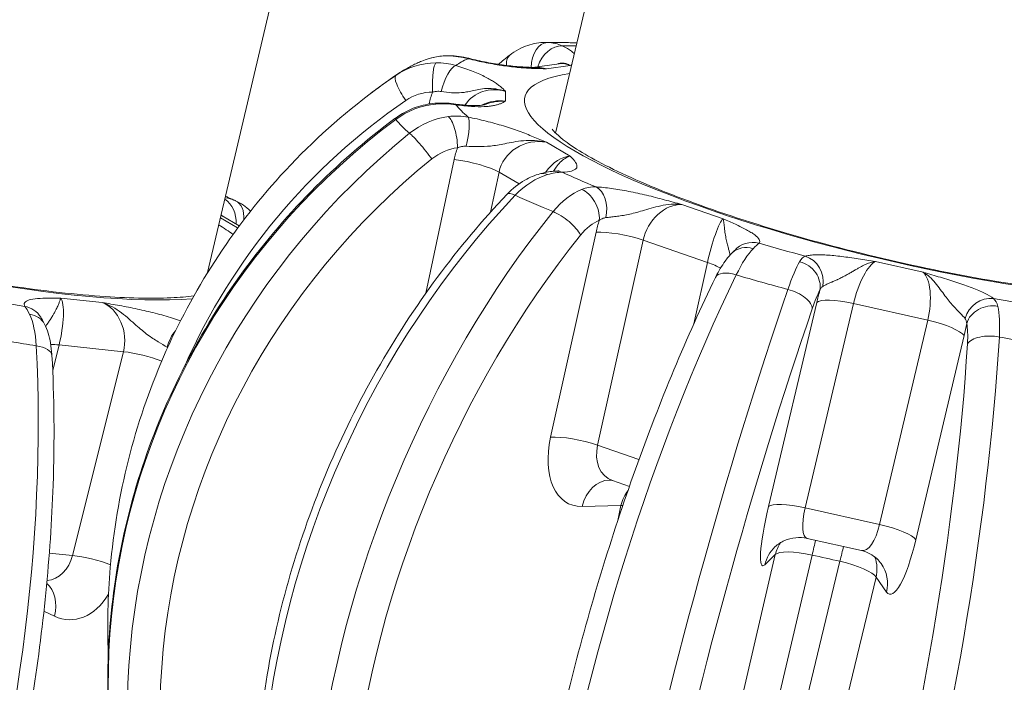
# Model space of a CAD drawing. Units: millimetres. Extents: x -1431 to 2208, y -984 to 1617.
# Drawn here: x 696 to 734, y 42 to 68 of the extents above; entities that cross this region are included whole.
import ezdxf

# ---------------------------------------------------------------- set-up
doc = ezdxf.new("R2010")
doc.units = ezdxf.units.MM

msp = doc.modelspace()

# ---------------------------------------------------------------- linework, layer by layer
at = {"lineweight": 13}
for p, q in [((716.67806, 63.64461), (727.21312, 108.38052)), ((727.21312, 108.38052), (716.67806, 63.64461)), ((713.43529, 102.75553), (702.92731, 58.13463)), ((716.82181, 66.38345), (715.76684, 66.24033)), ((717.25715, 66.31462), (716.31395, 66.18666)), ((714.70149, 65.29543), (714.70149, 64.9041)), ((711.6782, 64.79569), (711.6804, 64.80634)), ((711.51838, 64.02276), (711.51867, 64.02416)), ((716.31582, 63.2859), (717.25527, 62.73553)), ((711.55428, 57.32894), (712.66796, 62.605)), ((714.44089, 62.10462), (714.10798, 60.5275)), ((715.23395, 61.64002), (714.44089, 62.10462)), ((716.32898, 62.16228), (716.32915, 62.16301)), ((716.32915, 62.16301), (716.32898, 62.16228)), ((721.66573, 60.82421), (723.2929, 60.26229)), ((704.11131, 59.9099), (703.43823, 60.30421)), ((704.17997, 59.97982), (703.50148, 60.3773)), ((716.47843, 51.63527), (718.27419, 59.73206)), ((720.13205, 59.41438), (718.33629, 51.3176)), ((722.67553, 58.53603), (720.13205, 59.41438)), ((722.13877, 56.11588), (722.67553, 58.53603)), ((729.31395, 58.57082), (731.19659, 58.14706)), ((697.12911, 57.12756), (698.75953, 56.95663)), ((725.09267, 48.89101), (726.99689, 56.95732)), ((728.44383, 56.91576), (726.5396, 48.84945)), ((731.38079, 56.2547), (728.44383, 56.91576)), ((729.47656, 48.18838), (731.38079, 56.2547)), ((732.81318, 55.64817), (730.90896, 47.58185)), ((697.06006, 55.27827), (696.8092, 54.27519)), ((699.60354, 55.01163), (697.06006, 55.27827)), ((697.59085, 46.96367), (699.60354, 55.01163)), ((717.02117, 51.61344), (717.02117, 51.61345)), ((718.33629, 51.3176), (719.971, 50.75307)), ((718.92234, 49.92026), (719.59195, 49.68902)), ((716.8708, 49.24266), (716.8708, 49.24264)), ((719.25854, 48.93109), (717.7201, 48.89545)), ((719.1361, 48.34854), (719.25854, 48.93109)), ((726.5396, 48.84945), (729.47656, 48.18838)), ((726.61927, 47.63781), (728.75572, 47.15693)), ((696.67608, 47.05957), (697.59085, 46.96367)), ((718.75502, 18.74161), (725.35572, 46.99625)), ((726.80937, 46.97928), (720.01823, 17.91008)), ((720.93423, 17.70391), (727.90954, 46.73165)), ((725.35572, 46.99625), (724.94022, 46.59881)), ((729.33693, 46.10015), (722.55694, 17.88586)), ((729.75243, 45.51566), (729.33693, 46.10015)), ((696.86937, 45.39644), (696.86931, 45.39622)), ((696.88353, 44.56204), (696.46269, 44.76124))]:
    msp.add_line(p, q, dxfattribs=at)
msp.add_arc((725.95599, 43.27667), 27.5, 124.371294, 127.271501, dxfattribs=at)
for centre, major_axis, ratio, start_param, end_param in [((716.33406, 66.22747), (0.03993, 0.9992), 0.62676896, 0.02970891, 1.58047626), ((716.71697, 66.13691), (0.43892, 0.89853), 0.73986399, 0.29846539, 1.77925464), ((730.25714, 61.59845), (17.89377, -4.20067), 0.19782659, 2.41064524, 2.45530855), ((712.47314, 65.70367), (0.00938, 0.99996), 0.33349181, 0.00585568, 0.12891753), ((730.25714, 61.59845), (17.89377, -4.20067), 0.19782659, 2.87349454, 2.97890733), ((712.99871, 65.63246), (0.24764, 0.96885), 0.09694597, 0.00631665, 0.20009541), ((715.48136, 65.93868), (-0.61782, 0.78632), 0.54423064, 0.00172377, 0.70797629), ((716.71697, 66.13691), (-0.43891, -0.89853), 0.73986342, -1.32537745, -1.32456037), ((716.71697, 66.13691), (-0.43892, -0.89853), 0.73986486, -1.33267781, -1.33179836), ((716.92598, 64.88384), (0.00663, -1.50642), 0.7041352, -3.46067234, -3.049481), ((714.36545, 63.8668), (1.1269, -1.06251), 0.93175005, -4.2175175, -2.9843533), ((711.69347, 63.91662), (-1.56593, -0.40829), 0.8239559, -1.86028212, -1.15928673), ((725.91731, 43.2389), (-18.5044, 18.95363), 0.97130027, -0.16833203, 0.36848036), ((711.42511, 64.5571), (-1.46893, 0.30373), 0.19894918, -1.72229892, -1.70421593), ((730.25714, 61.59845), (17.89377, -4.20067), 0.19782659, -2.886092, -2.7806792), ((726.09246, 43.08933), (-22.21845, -16.1848), 0.95731113, -1.56010473, 0.09675773), ((710.92897, 63.42473), (-0.59703, 0.80222), 0.00309045, 0.00000673, 0.32239055), ((712.47314, 63.34156), (-0.13088, 0.9914), 0.30952619, -1.88734612, -0.30236004), ((711.42511, 64.5571), (1.46893, -0.30373), 0.19894939, 0.20040101, 0.20117352), ((714.36545, 63.8668), (1.1269, -1.06251), 0.93175005, -2.65593619, -2.65576453), ((712.99871, 63.32417), (0.19099, 0.98159), 0.18693373, -1.73647749, -0.20276285), ((711.45485, 62.8976), (-0.62752, 0.7786), 0.09831466, -2.00299946, -0.40304103), ((712.66947, 61.74059), (-1.40177, -0.82431), 0.75914798, -2.07939309, -1.3783977), ((715.97304, 61.85841), (-1.54214, -0.2661), 0.92784436, -1.95083627, -0.35386001), ((726.03154, 43.21527), (-16.70629, -20.55609), 0.90364599, -1.80241869, -0.01951128), ((730.25714, 61.59845), (-17.89377, 4.20067), 0.19782659, 0.77909943, 0.88451223), ((718.05156, 60.56752), (0.06028, 0.99818), 0.64301316, -1.7949851, -0.26127047), ((726.45908, 43.04241), (-11.60358, -24.91915), 0.72179714, -2.00847974, -0.18166171), ((717.65878, 60.50561), (-0.37651, 0.92641), 0.69680686, -2.16673407, -0.581748), ((703.26024, 60.14242), (-0.03829, 0.99927), 0.79627526, -1.69071251, -0.50239963), ((703.61014, 60.06804), (0.40585, 0.91394), 0.69380861, -1.11593647, -0.00694027), ((721.318, 59.3968), (-0.73541, -1.31921), 0.74503706, -2.78642637, -1.18945011), ((702.8272, 59.03387), (0.61619, 1.37337), 0.63249691, -0.06859093, -0.0199528), ((716.91808, 59.9161), (-0.77805, 0.6282), 0.36502145, -2.45019358, -0.85023515), ((718.21116, 58.90064), (-0.81772, -1.2945), 0.56252021, -2.47572235, -1.77472696), ((726.12547, 43.20783), (-9.96857, -24.5414), 0.59361955, -2.04158132, -0.21476329), ((730.25714, 61.59845), (-17.89377, 4.20067), 0.19782659, 1.30269821, 1.408111), ((726.31485, 57.83141), (-0.28667, 0.95803), 0.92679772, -2.08848686, -0.55477224), ((726.15569, 57.68796), (0.87826, -0.47819), 0.88313429, 0.26814955, 1.85313562), ((728.96816, 57.14157), (-0.45566, -1.43446), 0.29587976, -2.91386587, -1.31971037), ((726.69112, 43.05919), (-7.79803, -26.35902), 0.29311915, -2.08641658, -0.25959855), ((730.87405, 56.71259), (0.19361, 1.49296), 0.38602307, -1.83209186, -0.23511559), ((725.85481, 56.95643), (0.94546, -0.32575), 0.49416181, 0.1434598, 1.74341823), ((726.83364, 56.15773), (-0.42431, -1.4382), 0.12280578, -2.62252955, -1.92153417), ((690.16812, 61.59845), (-17.89377, 4.20067), 0.19782659, 1.82629698, 1.93170978), ((698.43518, 55.52397), (-0.17789, 1.50256), 0.804019, -2.01202164, -0.41504537), ((730.25714, 61.59845), (-17.89377, 4.20067), 0.19782659, 1.82629698, 1.93170978), ((726.17393, 43.21857), (-6.82353, -25.59477), 0.12429228, -2.09211452, -0.26529649), ((732.58404, 54.86342), (-0.20207, -1.48802), 0.21068585, -4.37184751, -3.67085213), ((685.13347, 43.38975), (-4.18839, -27.16734), 0.37857996, 0.25310098, 2.07991901), ((725.73759, 43.31678), (-4.7848, -26.053), 0.21385894, 0.26165669, 2.08847471), ((725.2225, 43.38975), (-4.18839, -27.16734), 0.37857996, 0.25310098, 2.07991901), ((725.45453, 43.26851), (0.44706, -27.48467), 0.78025295, 0.15075169, 1.97756971), ((725.78605, 43.28423), (-1.17669, -26.46258), 0.66329275, 0.19488797, 2.02170599), ((719.52224, 51.30002), (-0.73541, -1.31921), 0.74503706, -1.18945011, 0.1317636), ((720.37692, 48.47681), (0.03474, -1.4996), 0.77936176, -2.3711684, -1.896565), ((727.06394, 49.07525), (-0.45566, -1.43446), 0.29587976, -1.31971037, 0.02555728), ((728.96982, 48.64627), (0.19361, 1.49296), 0.38602307, -3.17735946, -1.83209186), ((726.79386, 46.61285), (-1.03684, 1.08396), 0.97220955, 0.20532543, 0.55967244), ((726.79386, 46.61285), (-0.32955, -1.46335), 0.04490066, -2.26668592, -1.81377349), ((696.42249, 47.47601), (-0.17789, 1.50256), 0.804019, -3.15448854, -2.01202164), ((698.31274, 46.49814), (-1.45518, 0.36392), 0.21936157, -2.08248286, -0.99776919), ((727.89574, 46.36483), (1.22256, 0.8691), 0.95642177, -0.82187254, -0.26468929), ((695.7621, 44.6119), (0.64174, 1.35579), 0.72090536, -1.27677454, -0.18686458)]:
    msp.add_ellipse(centre, major_axis=major_axis, ratio=ratio, start_param=start_param, end_param=end_param, dxfattribs=at)
at = {"lineweight": 13, "extrusion": (0, 0, -1)}
for centre, major_axis, ratio, start_param, end_param in [((711.98826, 65.4359), (-0.01444, 0.9999), 0.17493619, -1.7352221, -0.15023602), ((712.51021, 65.36271), (0.2942, 0.95574), 0.31923443, -1.74401045, -0.21029584), ((715.97304, 64.75456), (-1.44667, 0.63211), 0.9309651, 1.06830932, 1.40292562), ((690.16812, 61.59845), (-14.79771, 3.47385), 0.19782659, -2.57909418, 0.45017518), ((726.09246, 43.40991), (-19.20268, 19.66886), 0.97130027, 0.11940227, 0.16833203), ((710.92897, 65.10201), (-0.56481, 0.82522), 0.2344947, -1.61180089, -0.01184246), ((730.02944, 60.62849), (-20.08484, 4.71504), 0.19782659, 0.1629341, 0.17881996), ((730.25714, 61.59845), (14.79771, -3.47385), 0.19782659, -0.51686111, 3.59176784), ((714.62074, 64.11605), (-2.49247, 1.73415), 0.96278527, -0.39044833, -0.22549548), ((711.98826, 63.8276), (-0.0836, 0.9965), 0.15486814, 0.00112527, 0.26382743), ((712.51021, 63.81383), (0.14092, 0.99002), 0.40375795, 0.00645876, 0.21795722), ((714.36545, 63.46985), (1.2896, 0.82977), 0.92329612, -1.45410892, -0.80879903), ((730.02944, 60.62849), (-20.08484, 4.71504), 0.19782659, -0.36066467, -0.25574944), ((714.36545, 63.46985), (1.2896, 0.82977), 0.92329612, -1.9369748, -1.93696903), ((725.68949, 43.49326), (-17.33671, -21.33179), 0.90364599, 0.06158669, 1.80241869), ((715.4745, 62.26358), (2.05843, 2.19972), 0.90991247, -2.15769099, -1.99273813), ((716.92598, 61.30014), (0.59358, 1.3852), 0.63464958, -1.25150682, -0.2782417), ((713.1665, 62.19983), (1.46766, -0.3098), 0.21160569, -1.96165291, -0.56538951), ((716.33406, 61.0797), (-0.27261, 0.96212), 0.58748689, -0.00239104, 0.48334303), ((716.71697, 61.14588), (-0.03829, 0.99927), 0.79627526, 0.00473488, 0.33315008), ((715.48136, 60.53873), (-0.72378, 0.69003), 0.2933433, 0, 0.7442856), ((730.02944, 60.62849), (-20.08484, 4.71504), 0.19782659, -0.88426345, -0.77934821), ((725.35815, 43.51951), (-10.34475, -25.46749), 0.59361955, 0.21476329, 2.04158132), ((690.16812, 61.59845), (14.79771, -3.47385), 0.19782659, -0.51686111, -0.42508106), ((703.78014, 58.4756), (1.54619, 0.21201), 0.93631436, -1.22745121, -1.21901785), ((720.19962, 59.85108), (1.15146, 2.77408), 0.60135051, -1.85704579, -1.69209294), ((722.96855, 58.82681), (0.37697, 1.45664), 0.14418207, -1.80892598, -0.21194972), ((719.39257, 59.27778), (1.46442, -0.32479), 0.22055194, -2.48728966, -1.09102626), ((724.3461, 58.19626), (-0.6957, 0.71833), 0.84844459, 0.00428112, 0.99806146), ((724.49177, 58.34349), (-0.76732, 0.64126), 0.97543125, 0.02352971, 1.11513609), ((721.93605, 58.39943), (1.46442, -0.32479), 0.22055194, -1.09102626, -0.59179661), ((723.8922, 57.50771), (-0.89946, 0.437), 0.47141671, 0, 1.26114488), ((730.02944, 60.62849), (-20.08484, 4.71504), 0.19782659, -1.40786222, -1.30294699), ((725.18722, 43.48163), (-7.08102, -26.56061), 0.12429228, 0.26529649, 2.09211452), ((727.53002, 57.52497), (0.77591, 2.90037), 0.12601101, -1.80136918, -1.63641633), ((733.75138, 56.15757), (0.59969, 0.80023), 0.89322122, -1.98930072, -0.45558608), ((695.48543, 55.84897), (0.85474, 0.51905), 0.96224759, -0.81370137, -0.00806907), ((696.78463, 55.697), (-0.27874, -1.47871), 0.23835479, -2.92305133, -1.32889583), ((728.43503, 56.57392), (-1.45987, 0.34463), 0.22339079, 0.12786282, 1.52412623), ((733.87754, 55.94989), (0.97788, 0.20916), 0.86781784, -2.69665517, -1.11166909), ((695.59811, 55.64358), (0.89186, 0.4523), 0.81858219, -0.86536492, -0.00683252), ((731.37199, 55.91286), (1.45987, -0.34463), 0.22339079, -1.61746643, -0.22120303), ((732.31524, 56.4479), (-0.53777, -2.95389), 0.21680505, -1.50125845, -1.33630559), ((701.92565, 55.17382), (0.36317, 0.93172), 0.5716733, -1.77722446, -1.0179428), ((733.90782, 55.14383), (-0.99817, 0.0604), 0.48341516, 0.24679878, 1.8467572), ((689.94041, 60.62849), (-20.08484, 4.71504), 0.19782659, -1.931461, -1.82654576), ((695.7814, 54.81161), (0.99847, 0.05527), 0.45113267, -1.16188047, 0), ((697.78195, 54.81274), (1.45518, -0.36392), 0.21936157, -2.42983982, -2.14382346), ((726.7264, 43.13518), (-4.96535, -27.03613), 0.21385894, -2.08847471, -0.26165669), ((730.02944, 60.62849), (-20.08484, 4.71504), 0.19782659, -1.931461, -1.82654576), ((700.32543, 54.5461), (1.45518, -0.36392), 0.21936157, -2.14382346, -1.05191803), ((726.55547, 43.25001), (-1.22109, -27.46117), 0.66329275, -2.02170599, -0.19488797), ((718.40386, 51.7543), (1.15146, 2.77408), 0.60135051, -3.40166218, -1.85704579), ((717.5968, 51.18099), (1.46442, -0.32479), 0.22055194, -2.48728966, -1.09102626), ((715.82696, 50.53246), (0.99968, 1.09865), 0.00002348, 0.00000215, 0.00011371), ((718.83847, 48.44117), (-0.03474, 1.4996), 0.77936176, -1.24502766, 0.00562274), ((726.53081, 48.5076), (-1.45987, 0.34463), 0.22339079, 0.12786282, 1.52412623), ((720.37692, 48.47681), (1.46793, -0.30852), 0.2342312, -2.48476702, -2.40991478), ((725.6258, 49.45866), (0.77591, 2.90037), 0.12601101, -3.34598557, -1.80136918), ((729.46777, 47.84654), (1.45987, -0.34463), 0.22339079, -1.61746643, -0.22120303), ((730.41102, 48.38158), (-0.53777, -2.95389), 0.21680505, -1.33630559, 0.2083108), ((726.37836, 46.21541), (-1.03684, 1.08396), 0.97220955, -0.55967244, 0.00201548), ((726.79386, 46.61285), (-1.46067, 0.34123), 0.24048665, 0.12840278, 1.52527819), ((727.89574, 46.36483), (0.32921, 1.46343), 0.04604769, -1.3278086, -0.87489617), ((698.77356, 45.34765), (-0.20237, 1.48629), 0.87099685, -0.10704921, -0.10666194), ((727.34482, 242.40433), (-938.16527, 220.2369), 0.19776022, -1.61778907, -1.61661765), ((727.89574, 46.36483), (1.45848, -0.35048), 0.2402068, -1.61900686, -0.22213146), ((728.31124, 45.78035), (1.22256, 0.8691), 0.95642177, 0.00815477, 0.82187254), ((697.54393, 47.42615), (-0.10192, -3.00237), 0.67168999, -0.86651011, 0.28268387)]:
    msp.add_ellipse(centre, major_axis=major_axis, ratio=ratio, start_param=start_param, end_param=end_param, dxfattribs=at)
at = {"lineweight": 13}
for points, knots in [([(714.86309, 66.72406), (715.07887, 66.89361), (715.32357, 67.02582), (715.80297, 67.18637), (716.04024, 67.22703), (716.27581, 67.22835)], [0, 0, 0, 0, 0.88018409, 0.88018409, 1.65395678, 1.65395678, 1.65395678, 1.65395678]), ([(717.51786, 67.21073), (717.47777, 67.21203), (717.43779, 67.21326), (717.30141, 67.21724), (717.20557, 67.21964), (717.01531, 67.22363), (716.92087, 67.22522), (716.7334, 67.22756), (716.64037, 67.22832), (716.45572, 67.22899), (716.3641, 67.22891), (716.27319, 67.2284)], [3.8880987199, 3.8880987199, 3.8880987199, 3.8880987199, 3.896506066, 3.896506066, 3.9168656698, 3.9168656698, 3.9372252736, 3.9372252736, 3.9575848774, 3.9575848774, 3.9779444812, 3.9779444812, 3.9779444812, 3.9779444812]), ([(716.94099, 67.09121), (717.01392, 67.05558), (717.08086, 67.02016), (717.14096, 66.98535), (717.20107, 66.95053), (717.25434, 66.91632), (717.30016, 66.88328), (717.34599, 66.85025), (717.38436, 66.81839), (717.41567, 66.78765), (717.41637, 66.78697), (717.41706, 66.78629), (717.41775, 66.78561)], [0, 0, 0, 0, 0.036193059, 0.036193059, 0.036193059, 0.072386117, 0.072386117, 0.072386117, 0.108579176, 0.108579176, 0.108579176, 0.109383074, 0.109383074, 0.109383074, 0.109383074]), ([(711.78487, 66.62001), (711.95216, 66.66198), (712.12358, 66.6885), (712.35716, 66.70242), (712.41942, 66.704), (712.48169, 66.70342)], [0.429140885, 0.429140885, 0.429140885, 0.429140885, 0.958132837, 0.958132837, 1.149490291, 1.149490291, 1.149490291, 1.149490291]), ([(716.31258, 66.18699), (716.31188, 66.18701), (716.31119, 66.18703), (716.14138, 66.19107), (715.80338, 66.19901), (715.25091, 66.23093), (714.7299, 66.28957), (714.27958, 66.36011), (713.93235, 66.42419), (713.57525, 66.50007), (713.33907, 66.55702), (713.22273, 66.58676)], [-0.000297, -0.000297, -0.000297, -0.000297, 0, 0, 0.072386117, 0.144772235, 0.217158352, 0.253351411, 0.28954447, 0.325737528, 0.361930587, 0.361930587, 0.361930587, 0.361930587]), ([(713.24554, 66.60066), (713.47732, 66.54144), (713.71743, 66.48765), (714.18907, 66.39591), (714.42528, 66.35763), (714.8826, 66.29736), (715.10408, 66.27653), (715.40516, 66.25687), (715.49914, 66.2521), (715.64253, 66.24561), (715.69104, 66.2435), (715.76207, 66.24051), (715.78556, 66.23955), (715.81883, 66.23827), (715.82969, 66.23787), (715.84949, 66.23721), (715.85875, 66.23695), (715.86348, 66.23685)], [0, 0, 0, 0, 0.72158922, 0.72158922, 1.47199828, 1.47199828, 2.29461842, 2.29461842, 2.68666303, 2.68666303, 2.88298137, 2.88298137, 2.98133137, 2.98133137, 3.03119643, 3.03119643, 3.0826485, 3.0826485, 3.0826485, 3.0826485]), ([(711.39286, 66.49147), (711.32975, 66.46517), (711.2665, 66.43759), (711.1396, 66.37951), (711.07595, 66.34901), (710.94819, 66.28466), (710.88408, 66.25081), (710.75536, 66.17927), (710.69075, 66.14158), (710.56107, 66.06179), (710.496, 66.01969), (710.43077, 65.97507)], [4.398580687, 4.398580687, 4.398580687, 4.398580687, 4.4162968205, 4.4162968205, 4.434012954, 4.434012954, 4.4517290875, 4.4517290875, 4.469445221, 4.469445221, 4.4871613545, 4.4871613545, 4.4871613545, 4.4871613545]), ([(712.73424, 66.317), (712.95278, 66.24973), (713.37096, 66.106), (713.79073, 65.92458), (714.0634, 65.78227), (714.23424, 65.67956), (714.37757, 65.57986), (714.53787, 65.45144), (714.63472, 65.35903), (714.70013, 65.29673), (714.70081, 65.29608), (714.70149, 65.29543)], [0, 0, 0, 0, 0.072386117, 0.144772235, 0.180965293, 0.217158352, 0.253351411, 0.28954447, 0.361930587, 0.361930587, 0.362690739, 0.362690739, 0.362690739, 0.362690739]), ([(715.86348, 66.23685), (715.9115, 66.23586), (715.95984, 66.2336), (716.00829, 66.22995), (716.05961, 66.22608), (716.11105, 66.22065), (716.16234, 66.21353), (716.21052, 66.20684), (716.25857, 66.19866), (716.30626, 66.18889)], [-0.0349192165, -0.0349192165, -0.0349192165, -0.0349192165, -0.0234858183, -0.0234858183, -0.0234858183, -0.0113749478, -0.0113749478, -0.0113749478, 0, 0, 0, 0]), ([(717.25116, 66.31708), (717.22946, 66.33127), (717.20739, 66.34389), (717.16204, 66.36635), (717.13875, 66.37607), (717.09287, 66.39188), (717.07029, 66.39806), (717.02582, 66.40733), (717.00392, 66.41044), (716.96129, 66.41389), (716.94054, 66.41428), (716.91762, 66.41339), (716.91491, 66.41327), (716.89445, 66.41215), (716.87712, 66.41029), (716.83733, 66.40417), (716.81526, 66.39925), (716.77115, 66.38687), (716.74929, 66.37922), (716.7285, 66.37079)], [-0.361930587, -0.361930587, -0.361930587, -0.361930587, -0.349904238, -0.349904238, -0.337421127, -0.337421127, -0.325303181, -0.325303181, -0.31332491, -0.31332491, -0.301553186, -0.301553186, -0.299971793, -0.299971793, -0.28954447, -0.28954447, -0.275253543, -0.275253543, -0.259731075, -0.259731075, -0.259731075, -0.259731075]), ([(714.70149, 65.29543), (714.69886, 65.2964), (714.69622, 65.29737), (714.44292, 65.38959), (714.05159, 65.43182), (713.63437, 65.37406), (713.37542, 65.317), (713.15725, 65.26939), (712.89176, 65.23205), (712.57593, 65.23548), (712.29962, 65.27058), (712.15897, 65.2905)], [-0.362690739, -0.362690739, -0.362690739, -0.362690739, -0.361930587, -0.361930587, -0.28954447, -0.253351411, -0.217158352, -0.180965293, -0.144772235, -0.072386117, 0, 0, 0, 0]), ([(699.00657, 43.0889), (698.96157, 44.22363), (698.98778, 45.35935), (699.33293, 49.36089), (700.04553, 52.18219), (702.32837, 57.43104), (703.89719, 59.8581), (706.87727, 63.13403), (708.04575, 64.20431), (709.3022, 65.16048)], [1.748318699, 1.748318699, 1.748318699, 1.748318699, 1.873862673, 1.873862673, 2.193773589, 2.193773589, 2.513294314, 2.513294314, 2.690247135, 2.690247135, 2.690247135, 2.690247135]), ([(712.15887, 65.29048), (712.12918, 65.29468), (712.09855, 65.29714), (712.03636, 65.29856), (712.00481, 65.29755), (711.94141, 65.29222), (711.90958, 65.28795), (711.85791, 65.27853), (711.83815, 65.27434), (711.81841, 65.2696)], [-0.0543908229, -0.0543908229, -0.0543908229, -0.0543908229, -0.0391056051, -0.0391056051, -0.0240191366, -0.0240191366, -0.0091657803, -0.0091657803, 0, 0, 0, 0]), ([(710.33226, 64.22652), (710.58457, 64.41429), (710.86989, 64.56364), (711.40476, 64.74869), (711.6546, 64.80263), (711.90488, 64.82363)], [0, 0, 0, 0, 0.94354633, 0.94354633, 1.70089116, 1.70089116, 1.70089116, 1.70089116]), ([(712.65358, 64.80254), (712.85931, 64.77331), (713.05289, 64.75329), (713.38153, 64.7327), (713.52084, 64.73212), (713.72143, 64.74253), (713.78489, 64.75227), (713.8464, 64.76554), (713.86189, 64.76966), (713.87698, 64.77416), (713.88073, 64.77531), (713.89896, 64.78218)], [0.00011544, 0.00011544, 0.00011544, 0.00011544, 0.69520069, 0.69520069, 1.38903261, 1.38903261, 2.05495539, 2.05495539, 2.32592863, 2.32592863, 2.59770346, 2.59770346, 2.59770346, 2.59770346]), ([(714.70149, 64.9041), (714.70081, 64.90376), (714.70013, 64.90341), (714.63472, 64.87055), (714.53787, 64.82175), (714.37757, 64.76549), (714.23424, 64.73031), (714.0634, 64.70451), (713.79073, 64.68495), (713.37096, 64.69249), (712.95278, 64.73701), (712.73424, 64.76812)], [-0.000760152, -0.000760152, -0.000760152, -0.000760152, 0, 0, 0.072386117, 0.108579176, 0.144772235, 0.180965293, 0.217158352, 0.28954447, 0.361930587, 0.361930587, 0.361930587, 0.361930587]), ([(713.89896, 64.78218), (713.91772, 64.78924), (714.1598, 64.87654), (714.44292, 64.92394), (714.69622, 64.90452), (714.69886, 64.90431), (714.70149, 64.9041)], [-0.0785560292, -0.0785560292, -0.0785560292, -0.0785560292, -0.0723861174, 0, 0, 0.0007601517, 0.0007601517, 0.0007601517, 0.0007601517]), ([(710.33194, 64.22695), (707.97664, 62.47408), (705.89352, 60.35692), (702.48267, 55.60765), (701.15515, 52.97655), (699.39199, 47.4683), (698.95547, 44.59239), (699.0181, 38.88882), (699.51552, 36.06209), (701.3929, 30.74443), (702.77105, 28.25394), (704.82707, 25.6699), (705.1455, 25.29288), (705.47476, 24.92541)], [3.54400841, 3.54400841, 3.54400841, 3.54400841, 3.86492853, 3.86492853, 4.18568453, 4.18568453, 4.50599342, 4.50599342, 4.82568365, 4.82568365, 5.14482905, 5.14482905, 5.20087087, 5.20087087, 5.20087087, 5.20087087]), ([(713.22273, 64.27846), (713.4554, 64.23319), (713.69601, 64.17933), (713.93077, 64.12032), (714.16552, 64.06132), (714.39442, 63.99716), (714.6142, 63.92959), (714.72408, 63.8958), (714.83169, 63.86115), (714.93586, 63.82618), (715.04004, 63.79122), (715.14077, 63.75592), (715.23881, 63.7203), (715.33685, 63.68468), (715.43219, 63.64873), (715.52492, 63.6127), (715.61766, 63.57667), (715.70778, 63.54056), (715.79602, 63.50448), (715.97434, 63.43157), (716.14496, 63.35875), (716.31582, 63.2859)], [0, 0, 0, 0, 0.072386117, 0.072386117, 0.072386117, 0.144772235, 0.144772235, 0.144772235, 0.180965293, 0.180965293, 0.180965293, 0.217158352, 0.217158352, 0.217158352, 0.253351411, 0.253351411, 0.253351411, 0.28954447, 0.28954447, 0.28954447, 0.362690738, 0.362690738, 0.362690738, 0.362690738]), ([(702.38347, 57.21317), (702.12184, 57.18025), (701.8193, 57.15523), (700.70887, 57.10625), (699.75408, 57.12625), (697.5098, 57.29023), (696.19873, 57.44328), (693.38665, 57.87801), (691.88177, 58.16268), (688.85288, 58.83527), (687.32917, 59.22379), (684.43429, 60.0615), (683.06298, 60.51052), (680.63328, 61.41295), (679.56991, 61.86681), (677.8999, 62.69993), (677.2701, 63.0873), (676.59734, 63.6122), (676.45684, 63.79767), (676.45684, 63.79767)], [5.24806262, 5.24806262, 5.24806262, 5.24806262, 5.37089734, 5.37089734, 5.65268111, 5.65268111, 5.95684987, 5.95684987, 6.2686546, 6.2686546, 6.58259337, 6.58259337, 6.89564331, 6.89564331, 7.20364584, 7.20364584, 7.49504689, 7.49504689, 7.71294308, 7.71294308, 7.71294308, 7.71294308]), ([(743.51472, 57.46657), (743.51472, 57.46657), (743.51139, 57.46443), (743.46522, 57.43897), (743.3068, 57.37116), (742.71479, 57.23443), (742.20264, 57.16821), (740.79789, 57.10625), (739.8431, 57.12625), (737.59883, 57.29023), (736.28776, 57.44328), (733.47568, 57.87801), (731.97079, 58.16268), (728.94191, 58.83527), (727.41819, 59.22379), (724.52332, 60.0615), (723.15201, 60.51052), (720.72231, 61.41295), (719.65893, 61.86681), (717.98893, 62.69993), (717.35913, 63.0873), (716.68637, 63.6122), (716.54587, 63.79767), (716.54587, 63.79767)], [4.94624286, 4.94624286, 4.94624286, 4.94624286, 4.97444463, 4.97444463, 5.14081852, 5.14081852, 5.37089734, 5.37089734, 5.65268111, 5.65268111, 5.95684987, 5.95684987, 6.2686546, 6.2686546, 6.58259337, 6.58259337, 6.89564331, 6.89564331, 7.20364584, 7.20364584, 7.49504689, 7.49504689, 7.71294308, 7.71294308, 7.71294308, 7.71294308]), ([(713.14819, 63.12706), (713.11718, 63.12835), (713.08572, 63.12781), (713.05406, 63.12545), (713.02279, 63.12312), (712.99132, 63.11902), (712.9599, 63.1132), (712.92892, 63.10747), (712.89799, 63.10016), (712.86734, 63.09135), (712.84691, 63.08548), (712.8266, 63.07893), (712.80648, 63.07173)], [-0.0543908235, -0.0543908235, -0.0543908235, -0.0543908235, -0.0393256263, -0.0393256263, -0.0393256263, -0.0244457518, -0.0244457518, -0.0244457518, -0.0097771203, -0.0097771203, -0.0097771203, 0, 0, 0, 0]), ([(716.31582, 63.2859), (716.31264, 63.28667), (716.30945, 63.28743), (716.00267, 63.36046), (715.53146, 63.37502), (715.00613, 63.2944), (714.66748, 63.22593), (714.37407, 63.17015), (714.01675, 63.12241), (713.61085, 63.10886), (713.29717, 63.12087), (713.14819, 63.12706)], [-0.362690738, -0.362690738, -0.362690738, -0.362690738, -0.361930587, -0.361930587, -0.28954447, -0.253351411, -0.217158352, -0.180965293, -0.144772235, -0.072386117, 0, 0, 0, 0]), ([(716.59907, 62.13889), (716.63025, 62.19215), (716.70565, 62.31351), (716.90796, 62.56862), (717.12051, 62.70559), (717.25253, 62.73494), (717.2539, 62.73524), (717.25527, 62.73553)], [-0.139272038, -0.139272038, -0.139272038, -0.139272038, -0.108579176, -0.072386117, 0, 0, 0.00076015, 0.00076015, 0.00076015, 0.00076015]), ([(717.25527, 62.73553), (717.25587, 62.7349), (717.25647, 62.73427), (717.31406, 62.67328), (717.39967, 62.58278), (717.48252, 62.46747), (717.5203, 62.38564), (717.52659, 62.31078), (717.48475, 62.22172), (717.32994, 62.13755), (717.08685, 62.10576), (716.94099, 62.10017)], [-0.00076015, -0.00076015, -0.00076015, -0.00076015, 0, 0, 0.072386117, 0.108579176, 0.144772235, 0.180965293, 0.217158352, 0.28954447, 0.361930587, 0.361930587, 0.361930587, 0.361930587]), ([(714.76278, 61.23378), (714.97328, 61.4538), (715.21246, 61.64242), (715.65472, 61.89642), (715.85455, 61.98291), (716.06018, 62.04117)], [0.00590741, 0.00590741, 0.00590741, 0.00590741, 0.94079652, 0.94079652, 1.63647909, 1.63647909, 1.63647909, 1.63647909]), ([(716.6825, 62.1437), (716.75434, 62.14655), (716.80392, 62.15383), (716.81506, 62.15603), (716.81569, 62.15617), (716.81569, 62.15617)], [0.001764245, 0.001764245, 0.001764245, 0.001764245, 0.496796291, 0.496796291, 0.557514239, 0.557514239, 0.557514239, 0.557514239]), ([(718.27558, 61.52181), (718.36781, 61.51624), (718.56327, 61.50013), (718.88309, 61.46143), (719.21793, 61.41004), (719.56492, 61.34707), (719.91956, 61.27376), (720.27215, 61.19309), (720.62425, 61.10596), (721.08836, 60.98424), (721.43038, 60.88942), (721.66093, 60.82553), (721.66333, 60.82487), (721.66573, 60.82421)], [0, 0, 0, 0, 0.036193059, 0.072386117, 0.108579176, 0.144772235, 0.180965293, 0.217158352, 0.253351411, 0.28954447, 0.361930587, 0.361930587, 0.362690742, 0.362690742, 0.362690742, 0.362690742]), ([(704.03398, 60.97389), (703.94553, 61.01419), (703.85629, 61.05444), (703.72362, 61.11368), (703.68081, 61.1327), (703.63782, 61.15171)], [2.3053417543, 2.3053417543, 2.3053417543, 2.3053417543, 2.3256678895, 2.3256678895, 2.3352952887, 2.3352952887, 2.3352952887, 2.3352952887]), ([(714.75758, 61.22876), (712.81123, 59.1872), (711.07023, 56.83403), (708.16774, 51.74089), (707.00682, 49.00166), (705.38208, 43.41047), (704.9185, 40.55939), (704.74189, 35.02983), (705.02843, 32.35189), (706.33476, 27.44983), (707.35084, 25.22342), (709.55902, 22.11113), (710.56212, 21.02928), (711.67913, 20.11675)], [3.63422738, 3.63422738, 3.63422738, 3.63422738, 3.95827952, 3.95827952, 4.28237462, 4.28237462, 4.60647937, 4.60647937, 4.93040349, 4.93040349, 5.25250392, 5.25250392, 5.46104541, 5.46104541, 5.46104541, 5.46104541]), ([(704.03348, 60.97411), (704.24838, 60.87618), (704.44722, 60.73774), (704.61992, 60.56907), (704.62308, 60.56596), (704.62623, 60.56284)], [0, 0, 0, 0, 0.78949962, 0.78949962, 0.804275221, 0.804275221, 0.804275221, 0.804275221]), ([(721.66573, 60.82421), (721.66284, 60.82457), (721.65995, 60.82493), (721.38181, 60.8589), (720.95093, 60.81652), (720.44529, 60.67934), (720.10798, 60.57684), (719.80977, 60.49261), (719.5378, 60.43025), (719.28981, 60.38644), (719.06136, 60.35495), (718.84991, 60.33008), (718.72331, 60.31531), (718.66394, 60.30782)], [-0.362690742, -0.362690742, -0.362690742, -0.362690742, -0.361930587, -0.361930587, -0.28954447, -0.253351411, -0.217158352, -0.180965293, -0.144772235, -0.108579176, -0.072386117, -0.036193059, 0, 0, 0, 0]), ([(703.52162, 60.3655), (703.51227, 60.37516), (703.49415, 60.39191), (703.47355, 60.40692), (703.4639, 60.41321)], [-0.0827942051, -0.0827942051, -0.0827942051, -0.0827942051, -0.0723861174, -0.064016391, -0.064016391, -0.064016391, -0.064016391]), ([(718.66394, 60.30782), (718.63922, 60.3047), (718.61454, 60.29966), (718.59005, 60.29276), (718.56586, 60.28594), (718.54185, 60.2773), (718.51818, 60.26694), (718.49486, 60.25673), (718.47187, 60.24494), (718.44937, 60.23167), (718.43437, 60.22283), (718.41959, 60.21332), (718.40507, 60.20319)], [-0.0543908237, -0.0543908237, -0.0543908237, -0.0543908237, -0.0393256243, -0.0393256243, -0.0393256243, -0.0244457477, -0.0244457477, -0.0244457477, -0.0097771142, -0.0097771142, -0.0097771142, 0, 0, 0, 0]), ([(723.2929, 60.26229), (723.29462, 60.26153), (723.29634, 60.26077), (723.46149, 60.18801), (723.70662, 60.08007), (724.01042, 59.9366), (724.21919, 59.83004), (724.40093, 59.72619), (724.60112, 59.59148), (724.75275, 59.43816), (724.74989, 59.33858), (724.7158, 59.29779)], [-0.000760156, -0.000760156, -0.000760156, -0.000760156, 0, 0, 0.072386117, 0.108579176, 0.144772235, 0.180965293, 0.217158352, 0.28954447, 0.361930587, 0.361930587, 0.361930587, 0.361930587]), ([(723.5649, 58.82364), (723.55713, 58.89014), (723.52724, 59.01139), (723.46682, 59.22969), (723.41756, 59.43397), (723.37519, 59.66756), (723.3352, 59.99317), (723.31798, 60.19027), (723.29342, 60.26084), (723.29316, 60.26157), (723.2929, 60.26229)], [-0.282062191, -0.282062191, -0.282062191, -0.282062191, -0.217158352, -0.180965293, -0.144772235, -0.108579176, -0.072386117, 0, 0, 0.000760156, 0.000760156, 0.000760156, 0.000760156]), ([(723.00726, 57.97018), (723.12014, 58.19911), (723.24201, 58.40666), (723.46033, 58.70707), (723.55146, 58.81614), (723.65431, 58.91576)], [0.03466509, 0.03466509, 0.03466509, 0.03466509, 0.8733561, 0.8733561, 1.4156945, 1.4156945, 1.4156945, 1.4156945]), ([(723.65142, 58.9155), (723.67494, 58.93826), (723.69556, 58.95827), (723.72532, 58.98753), (723.73589, 58.99816), (723.7421, 59.00457), (723.74299, 59.0055), (723.74299, 59.0055)], [0, 0, 0, 0, 0.187274918, 0.187274918, 0.348387498, 0.348387498, 0.403234574, 0.403234574, 0.403234574, 0.403234574]), ([(726.53888, 58.7857), (726.58229, 58.79869), (726.68461, 58.82016), (726.88188, 58.83792), (727.11399, 58.84127), (727.46729, 58.82756), (727.97158, 58.77872), (728.63219, 58.68346), (729.08446, 58.60856), (729.3115, 58.571), (729.31242, 58.57084), (729.31335, 58.57069)], [0, 0, 0, 0, 0.036193059, 0.072386117, 0.108579176, 0.144772235, 0.217158352, 0.28954447, 0.361930587, 0.361930587, 0.362227586, 0.362227586, 0.362227586, 0.362227586]), ([(729.31224, 58.56954), (729.28346, 58.56714), (729.25429, 58.56318), (729.19423, 58.55206), (729.1633, 58.5448), (729.10188, 58.5276), (729.0714, 58.51776), (729.0105, 58.49579), (728.9801, 58.4837), (728.91969, 58.45783), (728.8897, 58.44407), (728.85569, 58.42767), (728.85167, 58.42572), (728.82109, 58.41078), (728.79457, 58.39728), (728.73184, 58.36455), (728.69579, 58.34496), (728.6205, 58.303), (728.58134, 58.28055), (728.50085, 58.23377), (728.45961, 58.20943), (728.37183, 58.1576), (728.32553, 58.13026), (728.27256, 58.09959), (728.2649, 58.09517), (728.25288, 58.08826), (728.2485, 58.08576), (728.21518, 58.0667), (728.18673, 58.05072), (728.1298, 58.01935), (728.10136, 58.00402), (728.0441, 57.97384), (728.01533, 57.95905), (727.95819, 57.93035), (727.92984, 57.91648), (727.87341, 57.88943), (727.84536, 57.8763), (727.81304, 57.86139), (727.80809, 57.85911), (727.77337, 57.84318), (727.74436, 57.83018), (727.68731, 57.80502), (727.65932, 57.79288), (727.62777, 57.77928), (727.62323, 57.77733), (727.60725, 57.77045), (727.59597, 57.7656), (727.55704, 57.74886), (727.53037, 57.73739), (727.48987, 57.71979), (727.47531, 57.71342), (727.43476, 57.69545), (727.40969, 57.68409), (727.36645, 57.66378), (727.34784, 57.65476), (727.30551, 57.63335), (727.28277, 57.6211), (727.25014, 57.602), (727.2389, 57.59507), (727.22833, 57.58816)], [-0.361930587, -0.361930587, -0.361930587, -0.361930587, -0.349904237, -0.349904237, -0.337421123, -0.337421123, -0.325303162, -0.325303162, -0.313324876, -0.313324876, -0.301553142, -0.301553142, -0.299971781, -0.299971781, -0.28954447, -0.28954447, -0.275253544, -0.275253544, -0.259442659, -0.259442659, -0.242354685, -0.242354685, -0.222477005, -0.222477005, -0.219099482, -0.219099482, -0.217158352, -0.217158352, -0.204284181, -0.204284181, -0.190937071, -0.190937071, -0.176897107, -0.176897107, -0.162456867, -0.162456867, -0.147492395, -0.147492395, -0.144772235, -0.144772235, -0.128327045, -0.128327045, -0.111439441, -0.111439441, -0.108579176, -0.108579176, -0.101309796, -0.101309796, -0.083060301, -0.083060301, -0.072386117, -0.072386117, -0.052567577, -0.052567577, -0.036193059, -0.036193059, -0.013191085, -0.013191085, 0, 0, 0, 0]), ([(731.19659, 58.14706), (731.19897, 58.14639), (731.20134, 58.14571), (731.4298, 58.08067), (731.76878, 57.98419), (732.21213, 57.85102), (732.53594, 57.74828), (732.84444, 57.64326), (733.23302, 57.499), (733.65046, 57.31762), (733.88859, 57.17692), (733.9754, 57.11186)], [-0.000760152, -0.000760152, -0.000760152, -0.000760152, 0, 0, 0.072386117, 0.108579176, 0.144772235, 0.180965293, 0.217158352, 0.28954447, 0.361930587, 0.361930587, 0.361930587, 0.361930587]), ([(732.85457, 56.32179), (732.80667, 56.38358), (732.67411, 56.52567), (732.44364, 56.75899), (732.23077, 57.00363), (732.06099, 57.21936), (731.87772, 57.46807), (731.61114, 57.82216), (731.37472, 58.05197), (731.20022, 58.14514), (731.19841, 58.14611), (731.19659, 58.14706)], [-0.361930587, -0.361930587, -0.361930587, -0.361930587, -0.28954447, -0.217158352, -0.180965293, -0.144772235, -0.108579176, -0.072386117, 0, 0, 0.000760152, 0.000760152, 0.000760152, 0.000760152]), ([(722.99274, 57.94471), (721.86727, 55.62819), (720.79625, 53.05964), (718.87348, 47.69221), (718.02089, 44.89598), (716.61271, 39.34248), (716.05724, 36.58636), (715.29827, 31.37394), (715.09632, 28.92059), (715.07643, 24.52785), (715.26157, 22.59989), (715.89995, 20.0758), (716.21706, 19.25164), (716.63645, 18.56296)], [5.55891154, 5.55891154, 5.55891154, 5.55891154, 5.88440178, 5.88440178, 6.20788857, 6.20788857, 6.53124419, 6.53124419, 6.85616583, 6.85616583, 7.18634176, 7.18634176, 7.38572956, 7.38572956, 7.38572956, 7.38572956]), ([(727.22827, 57.58817), (727.21619, 57.58027), (727.20451, 57.57044), (727.19326, 57.55876), (727.18215, 57.54723), (727.17146, 57.5339), (727.16122, 57.51891), (727.15113, 57.50413), (727.1415, 57.48783), (727.13235, 57.47013), (727.12625, 57.45834), (727.12037, 57.44592), (727.11471, 57.43293)], [-0.0543908258, -0.0543908258, -0.0543908258, -0.0543908258, -0.0393256224, -0.0393256224, -0.0393256224, -0.0244457439, -0.0244457439, -0.0244457439, -0.0097771085, -0.0097771085, -0.0097771085, 0, 0, 0, 0]), ([(695.70946, 56.80326), (695.69242, 56.83133), (695.6742, 56.88462), (695.69582, 56.95413), (695.76337, 57.01125), (695.91133, 57.07173), (696.19284, 57.11689), (696.63667, 57.13206), (696.96377, 57.12883), (697.12788, 57.12726), (697.12855, 57.12725), (697.12922, 57.12725)], [0, 0, 0, 0, 0.036193059, 0.072386117, 0.108579176, 0.144772235, 0.217158352, 0.28954447, 0.361930587, 0.361930587, 0.362227588, 0.362227588, 0.362227588, 0.362227588]), ([(697.13158, 57.12538), (697.12745, 57.11564), (697.12287, 57.10414), (697.11783, 57.09112), (697.11268, 57.07784), (697.10706, 57.06297), (697.10093, 57.04679), (697.09476, 57.03049), (697.08809, 57.01286), (697.08092, 56.99415), (697.07381, 56.9756), (697.06622, 56.95597), (697.05814, 56.93553), (697.0502, 56.91545), (697.0418, 56.89457), (697.0329, 56.87313), (697.02449, 56.85285), (697.01564, 56.83207), (697.00631, 56.81097), (696.99407, 56.78331), (696.98107, 56.75506), (696.96746, 56.72663), (696.95745, 56.70572), (696.94711, 56.68469), (696.93654, 56.66369), (696.92104, 56.6329), (696.90501, 56.60215), (696.88868, 56.57183), (696.86987, 56.5369), (696.85067, 56.50253), (696.83139, 56.46932), (696.81907, 56.44812), (696.80673, 56.42738), (696.79445, 56.40724), (696.78044, 56.38424), (696.76654, 56.36202), (696.7528, 56.34062), (696.73835, 56.31811), (696.72409, 56.29644), (696.71009, 56.27552), (696.6809, 56.23187), (696.65287, 56.19146), (696.62693, 56.15375), (696.62051, 56.14443), (696.61423, 56.13527), (696.60808, 56.12631), (696.60165, 56.11693), (696.59538, 56.10771), (696.58929, 56.09864), (696.57647, 56.07954), (696.5644, 56.06116), (696.55314, 56.04342), (696.54528, 56.03104), (696.53782, 56.01896), (696.53076, 56.00717)], [-0.361930587, -0.361930587, -0.361930587, -0.361930587, -0.349893115, -0.349893115, -0.349893115, -0.337612442, -0.337612442, -0.337612442, -0.325246087, -0.325246087, -0.325246087, -0.31297952, -0.31297952, -0.31297952, -0.300933094, -0.300933094, -0.300933094, -0.28954447, -0.28954447, -0.28954447, -0.27461389, -0.27461389, -0.27461389, -0.263631964, -0.263631964, -0.263631964, -0.247536307, -0.247536307, -0.247536307, -0.228996894, -0.228996894, -0.228996894, -0.217158352, -0.217158352, -0.217158352, -0.203644556, -0.203644556, -0.203644556, -0.189431506, -0.189431506, -0.189431506, -0.159780437, -0.159780437, -0.159780437, -0.15244781, -0.15244781, -0.15244781, -0.144772235, -0.144772235, -0.144772235, -0.128613738, -0.128613738, -0.128613738, -0.117339561, -0.117339561, -0.117339561, -0.117339561]), ([(698.75953, 56.95663), (698.76193, 56.95622), (698.76433, 56.95581), (698.99488, 56.91591), (699.33687, 56.85676), (699.80098, 56.76955), (700.15306, 56.69817), (700.50565, 56.62012), (700.97851, 56.50497), (701.43655, 56.37603), (701.75668, 56.27053), (701.85968, 56.23471)], [-0.000760151, -0.000760151, -0.000760151, -0.000760151, 0, 0, 0.072386117, 0.108579176, 0.144772235, 0.180965293, 0.217158352, 0.28954447, 0.32603122, 0.32603122, 0.32603122, 0.32603122]), ([(701.32988, 55.18605), (701.22129, 55.2522), (700.97645, 55.39708), (700.63608, 55.62025), (700.33995, 55.85154), (700.10342, 56.05618), (699.83798, 56.29433), (699.42922, 56.63733), (699.04291, 56.86364), (698.76531, 56.95476), (698.76242, 56.9557), (698.75953, 56.95663)], [-0.361930587, -0.361930587, -0.361930587, -0.361930587, -0.28954447, -0.217158352, -0.180965293, -0.144772235, -0.108579176, -0.072386117, 0, 0, 0.000760151, 0.000760151, 0.000760151, 0.000760151]), ([(696.48647, 56.10037), (696.60207, 55.87239), (696.67507, 55.62282), (696.7482, 55.20906), (696.76605, 55.0556), (696.7759, 54.89723)], [0, 0, 0, 0, 0.93342739, 0.93342739, 1.44638967, 1.44638967, 1.44638967, 1.44638967]), ([(732.91668, 56.127), (732.91514, 56.14878), (732.91253, 56.16961), (732.90883, 56.18934), (732.90511, 56.20924), (732.90029, 56.22806), (732.89432, 56.24555), (732.88825, 56.26336), (732.881, 56.27977), (732.87255, 56.29467), (732.86706, 56.30436), (732.86106, 56.31341), (732.85457, 56.32179)], [-0.0543908258, -0.0543908258, -0.0543908258, -0.0543908258, -0.0397055742, -0.0397055742, -0.0397055742, -0.0248953978, -0.0248953978, -0.0248953978, -0.0098139488, -0.0098139488, -0.0098139488, -0.0000000023, -0.0000000023, -0.0000000023, -0.0000000023]), ([(684.16615, 16.75564), (685.44356, 17.36703), (686.65841, 18.40921), (689.05753, 21.30068), (690.23228, 23.21432), (692.34757, 27.64018), (693.29011, 30.13977), (694.87143, 35.47855), (695.5126, 38.31288), (696.44039, 44.04735), (696.72781, 46.94611), (696.88566, 51.50129), (696.87088, 53.2227), (696.77987, 54.86687)], [5.18064105, 5.18064105, 5.18064105, 5.18064105, 5.49121881, 5.49121881, 5.82571335, 5.82571335, 6.15386936, 6.15386936, 6.47869923, 6.47869923, 6.80260797, 6.80260797, 7.00745908, 7.00745908, 7.00745908, 7.00745908]), ([(724.25518, 16.75564), (725.53258, 17.36703), (726.74743, 18.40921), (729.14655, 21.30068), (730.3213, 23.21432), (732.4366, 27.64018), (733.37913, 30.13977), (734.96046, 35.47855), (735.60163, 38.31288), (736.52941, 44.04735), (736.81683, 46.94611), (736.97468, 51.50129), (736.95991, 53.2227), (736.8689, 54.86687)], [5.18064105, 5.18064105, 5.18064105, 5.18064105, 5.49121881, 5.49121881, 5.82571335, 5.82571335, 6.15386936, 6.15386936, 6.47869923, 6.47869923, 6.80260797, 6.80260797, 7.00745908, 7.00745908, 7.00745908, 7.00745908]), ([(729.20924, 16.15611), (731.46702, 16.63391), (733.65574, 17.56862), (737.70353, 20.2607), (739.55744, 22.0283), (742.74339, 26.22452), (744.0689, 28.66024), (746.04959, 33.94783), (746.70134, 36.80092), (747.26339, 42.63144), (747.17281, 45.60811), (746.3938, 50.52095), (745.89295, 52.502), (745.22385, 54.39033)], [0.11012818, 0.11012818, 0.11012818, 0.11012818, 0.42367855, 0.42367855, 0.74161205, 0.74161205, 1.06332312, 1.06332312, 1.38654681, 1.38654681, 1.71011537, 1.71011537, 1.93694621, 1.93694621, 1.93694621, 1.93694621]), ([(726.60853, 47.64071), (726.46355, 47.67201), (726.31143, 47.67953), (726.00969, 47.64934), (725.85636, 47.60859), (725.65426, 47.52009), (725.59183, 47.4867), (725.45978, 47.403), (725.3944, 47.35), (725.34362, 47.30142)], [0.01241536, 0.01241536, 0.01241536, 0.01241536, 0.474843, 0.474843, 0.96112892, 0.96112892, 1.19526552, 1.19526552, 1.5093786, 1.5093786, 1.5093786, 1.5093786]), ([(729.53973, 46.63932), (729.49421, 46.70355), (729.43455, 46.77261), (729.28575, 46.90915), (729.19236, 46.97642), (728.98933, 47.0859), (728.87796, 47.12871), (728.76436, 47.15516)], [0, 0, 0, 0, 0.33855749, 0.33855749, 0.72689303, 0.72689303, 1.11980685, 1.11980685, 1.11980685, 1.11980685])]:
    msp.add_open_spline(points, degree=3, knots=knots, dxfattribs=at)
for points in [[(716.27581, 67.22835), (716.30234, 67.2285), (716.32887, 67.22804), (716.35537, 67.22697)], [(716.35537, 67.22697), (716.56516, 67.2185), (716.76666, 67.17145), (716.94099, 67.09121)], [(712.43957, 66.69573), (712.08128, 66.69855), (711.72339, 66.62738), (711.39326, 66.49051)], [(713.22273, 66.58676), (712.96509, 66.6557), (712.69684, 66.6937), (712.43957, 66.69573)], [(712.48057, 66.7032), (712.73412, 66.70078), (712.99384, 66.6651), (713.24554, 66.60066)], [(714.41384, 66.36165), (714.56248, 66.48511), (714.71239, 66.60624), (714.86354, 66.725)], [(710.36191, 65.92561), (710.82199, 66.24045), (711.38362, 66.41695), (711.9478, 66.42416)], [(711.9478, 66.42416), (712.21492, 66.42757), (712.48484, 66.39049), (712.73424, 66.317)], [(717.31549, 66.35137), (717.29606, 66.33918), (717.2762, 66.32711), (717.25637, 66.31503)], [(711.9478, 64.79299), (711.38362, 64.74401), (710.82199, 64.52881), (710.36191, 64.18504)], [(711.91141, 64.82331), (712.16167, 64.84384), (712.41371, 64.83679), (712.65358, 64.80254)], [(712.73424, 64.76812), (712.48484, 64.80691), (712.21492, 64.81618), (711.9478, 64.79299)], [(710.90764, 63.63801), (711.35374, 63.99579), (711.8962, 64.23021), (712.43957, 64.30005)], [(712.43957, 64.30005), (712.69684, 64.33311), (712.96509, 64.32551), (713.22273, 64.27846)], [(716.35537, 62.00604), (715.91229, 61.87744), (715.46273, 61.5886), (715.08609, 61.19013)], [(716.09712, 62.04949), (716.29604, 62.10341), (716.48995, 62.13641), (716.6825, 62.1437)], [(716.94099, 62.10017), (716.76666, 62.09841), (716.56516, 62.06692), (716.35537, 62.00604)], [(717.69892, 61.42379), (717.88178, 61.49634), (718.07873, 61.52981), (718.27558, 61.52181)], [(703.62318, 61.08957), (703.75493, 61.07491), (703.88975, 61.03799), (704.02039, 60.98)], [(716.57703, 60.54401), (716.91548, 60.95903), (717.31268, 61.27056), (717.69892, 61.42379)], [(704.02039, 60.98), (704.02476, 60.97806), (704.02912, 60.97609), (704.03348, 60.97411)], [(704.12431, 59.90466), (704.12043, 59.90631), (704.11656, 59.90796), (704.11268, 59.90961)], [(704.11899, 59.90866), (704.12132, 59.90809), (704.12366, 59.90751), (704.12599, 59.90693)], [(724.7158, 59.29779), (724.66325, 59.25595), (724.5819, 59.18256), (724.48128, 59.08161)], [(724.48128, 59.08161), (724.26875, 58.8684), (724.03246, 58.5013), (723.81432, 58.04473)], [(726.31659, 58.56609), (726.38045, 58.67737), (726.45557, 58.75251), (726.53888, 58.7857)], [(725.85099, 57.47264), (726.01697, 57.94387), (726.18173, 58.33106), (726.31659, 58.56609)], [(695.89448, 56.49265), (695.8266, 56.63153), (695.76201, 56.73777), (695.70946, 56.80326)], [(733.9754, 57.11186), (734.05871, 57.04116), (734.11708, 56.93598), (734.14819, 56.80333)], [(734.14819, 56.80333), (734.2139, 56.52315), (734.23495, 56.09414), (734.20789, 55.59164)], [(696.15553, 55.24689), (696.13042, 55.75821), (696.03785, 56.19933), (695.89448, 56.49265)], [(696.33545, 56.37422), (696.37907, 56.30271), (696.42868, 56.21414), (696.48625, 56.10081)], [(701.34973, 55.17327), (701.34313, 55.17769), (701.33645, 55.18195), (701.32971, 55.18605)], [(718.90876, 49.92508), (718.87468, 49.93477), (718.83763, 49.93914), (718.81035, 49.93853)]]:
    msp.add_open_spline(points, degree=3, dxfattribs=at)

doc.saveas('drawing.dxf')
